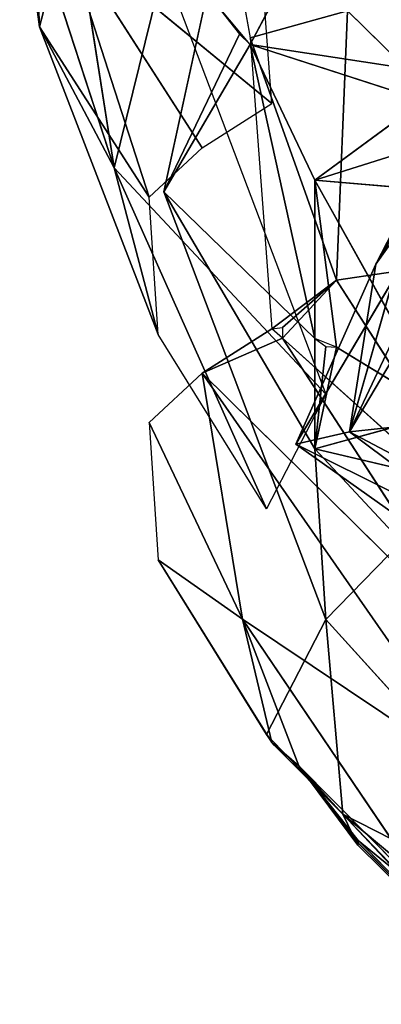
# Model space of a CAD drawing. Units: millimetres. Extents: x 5.5 to 14.7, y 0 to 15.1.
# Drawn here: x 12.5 to 12.5, y 11.1 to 11.2 of the extents above; entities that cross this region are included whole.
import ezdxf

# ---------------------------------------------------------------- set-up
doc = ezdxf.new("R2010")
doc.units = ezdxf.units.MM

# ---------------------------------------------------------------- blocks, each defined once
blk = doc.blocks.new('K077_A-A')
for p, q in [((5313.48704, 2660.531811), (5313.494265, 2660.485928)), ((5313.502215, 2660.527726), (5313.507456, 2660.498554)), ((5313.487017, 2660.499609), (5313.48576, 2660.525401)), ((5313.516571, 2660.515229), (5313.507456, 2660.497886)), ((5313.485081, 2660.514053), (5313.487017, 2660.499609)), ((5313.494265, 2660.485928), (5313.485081, 2660.514053)), ((5313.489372, 2660.508787), (5313.487017, 2660.499609)), ((5313.509553, 2660.49217), (5313.489372, 2660.508787)), ((5313.497646, 2660.483082), (5313.489372, 2660.508787)), ((5313.489372, 2660.508787), (5313.502794, 2660.487876)), ((5313.49907, 2660.50549), (5313.494265, 2660.485928)), ((5313.503263, 2660.502925), (5313.49907, 2660.483612)), ((5313.507456, 2660.498554), (5313.516891, 2660.501163)), ((5313.515843, 2660.475021), (5313.516891, 2660.501163)), ((5313.516891, 2660.501163), (5313.539955, 2660.478572)), ((5313.487017, 2660.499609), (5313.498537, 2660.469768)), ((5313.487017, 2660.499609), (5313.494265, 2660.485928)), ((5313.497646, 2660.483082), (5313.487017, 2660.499609)), ((5313.49907, 2660.483612), (5313.506408, 2660.498907)), ((5313.507456, 2660.498554), (5313.509553, 2660.470292)), ((5313.515843, 2660.475021), (5313.507456, 2660.498554)), ((5313.517103, 2660.46031), (5313.540139, 2660.499191)), ((5313.49907, 2660.483612), (5313.507456, 2660.497886)), ((5313.513746, 2660.469379), (5313.507456, 2660.497886)), ((5313.507456, 2660.497886), (5313.513746, 2660.484729)), ((5313.52423, 2660.492461), (5313.507456, 2660.497886)), ((5313.507456, 2660.497886), (5313.529471, 2660.494552)), ((5313.534907, 2660.497984), (5313.51187, 2660.459103)), ((5313.534907, 2660.497984), (5313.51187, 2660.459103)), ((5313.513746, 2660.484729), (5313.52423, 2660.492461)), ((5313.519656, 2660.476575), (5313.527773, 2660.490275)), ((5313.528423, 2660.489346), (5313.513746, 2660.484729)), ((5313.498537, 2660.469768), (5313.494265, 2660.485928)), ((5313.514795, 2660.463972), (5313.494265, 2660.485928)), ((5313.494265, 2660.485928), (5313.509028, 2660.452817)), ((5313.52441, 2660.485865), (5313.517103, 2660.46031)), ((5313.519656, 2660.476575), (5313.52441, 2660.485865)), ((5313.52441, 2660.485865), (5313.519656, 2660.476575)), ((5313.513746, 2660.484729), (5313.526326, 2660.462107)), ((5313.515843, 2660.468515), (5313.513746, 2660.484729)), ((5313.513746, 2660.484729), (5313.513746, 2660.469379)), ((5313.513746, 2660.484729), (5313.534713, 2660.48296)), ((5313.49907, 2660.483612), (5313.514795, 2660.442094)), ((5313.513746, 2660.45866), (5313.49907, 2660.483612)), ((5313.513746, 2660.469379), (5313.49907, 2660.483612)), ((5313.539955, 2660.478572), (5313.515843, 2660.475021)), ((5313.51187, 2660.459103), (5313.519656, 2660.476575)), ((5313.519656, 2660.476575), (5313.51187, 2660.459103)), ((5313.519656, 2660.476575), (5313.517103, 2660.46031)), ((5313.515843, 2660.475021), (5313.509553, 2660.470292)), ((5313.515843, 2660.475021), (5313.510601, 2660.469401)), ((5313.510601, 2660.470428), (5313.515843, 2660.475021)), ((5313.515843, 2660.475021), (5313.531568, 2660.450487)), ((5313.502794, 2660.465999), (5313.509553, 2660.470292)), ((5313.510601, 2660.469401), (5313.502794, 2660.465999)), ((5313.510601, 2660.469401), (5313.53052, 2660.438636)), ((5313.510601, 2660.469401), (5313.531568, 2660.450487)), ((5313.513746, 2660.469379), (5313.513746, 2660.45866)), ((5313.514795, 2660.468583), (5313.513746, 2660.45866)), ((5313.515843, 2660.468515), (5313.513746, 2660.45866)), ((5313.526326, 2660.462107), (5313.515843, 2660.468515)), ((5313.502794, 2660.465999), (5313.497646, 2660.461204)), ((5313.502794, 2660.465999), (5313.53052, 2660.438636)), ((5313.53052, 2660.426168), (5313.502794, 2660.465999)), ((5313.502794, 2660.465999), (5313.506714, 2660.442127)), ((5313.513746, 2660.45866), (5313.526326, 2660.462107)), ((5313.497646, 2660.461204), (5313.506714, 2660.442127)), ((5313.497646, 2660.461204), (5313.498537, 2660.447891)), ((5313.517103, 2660.46031), (5313.51187, 2660.459103)), ((5313.517103, 2660.46031), (5313.51187, 2660.459103)), ((5313.523103, 2660.460942), (5313.517103, 2660.46031)), ((5313.523103, 2660.460942), (5313.517103, 2660.46031)), ((5313.52766, 2660.447903), (5313.51187, 2660.459103)), ((5313.514795, 2660.442094), (5313.513746, 2660.45866)), ((5313.522133, 2660.449639), (5313.513746, 2660.45866)), ((5313.513746, 2660.45866), (5313.533665, 2660.453953)), ((5313.514795, 2660.442094), (5313.522133, 2660.449639)), ((5313.509028, 2660.43094), (5313.498537, 2660.447891)), ((5313.506714, 2660.442127), (5313.498537, 2660.447891)), ((5313.498537, 2660.447891), (5313.509553, 2660.430163)), ((5313.506714, 2660.442127), (5313.525278, 2660.414652)), ((5313.509553, 2660.430163), (5313.506714, 2660.442127)), ((5313.506714, 2660.442127), (5313.53052, 2660.426168)), ((5313.512163, 2660.427875), (5313.506714, 2660.442127)), ((5313.514795, 2660.442094), (5313.509028, 2660.43094)), ((5313.516451, 2660.423198), (5313.514795, 2660.442094)), ((5313.545196, 2660.408546), (5313.514795, 2660.442094)), ((5313.509028, 2660.43094), (5313.516451, 2660.423198)), ((5313.509553, 2660.430163), (5313.512163, 2660.427875)), ((5313.512163, 2660.427875), (5313.509733, 2660.429957)), ((5313.509733, 2660.429957), (5313.516451, 2660.423198)), ((5313.516451, 2660.423198), (5313.512163, 2660.427875)), ((5313.512163, 2660.427875), (5313.517909, 2660.420177)), ((5313.525278, 2660.414652), (5313.512163, 2660.427875)), ((5313.512163, 2660.427875), (5313.51794, 2660.42065)), ((5313.517921, 2660.420413), (5313.512163, 2660.427875)), ((5313.516451, 2660.423198), (5313.517909, 2660.420177)), ((5313.516451, 2660.423198), (5313.545196, 2660.408546)), ((5313.537858, 2660.400811), (5313.516451, 2660.423198)), ((5313.516451, 2660.423198), (5313.53681, 2660.401554)), ((5313.516451, 2660.423198), (5313.547293, 2660.397411)), ((5313.517921, 2660.420413), (5313.517909, 2660.420177)), ((5313.517909, 2660.420177), (5313.53681, 2660.401554)), ((5313.51794, 2660.42065), (5313.517921, 2660.420413)), ((5313.51794, 2660.420382), (5313.517921, 2660.420413)), ((5313.51794, 2660.42065), (5313.525278, 2660.414652)), ((5313.53681, 2660.401554), (5313.51794, 2660.42065))]:
    blk.add_line(p, q)
mesh = blk.add_polyface()
corners = [(5313.48704, 2660.531811), (5313.494265, 2660.485928), (5313.485081, 2660.514053)]
mesh.append_faces([[corners[k] for k in face] for face in [(0, 1, 2)]])
mesh = blk.add_polyface()
corners = [(5313.49907, 2660.50549), (5313.494265, 2660.485928), (5313.48704, 2660.531811)]
mesh.append_faces([[corners[k] for k in face] for face in [(0, 1, 2)]])
mesh = blk.add_polyface()
corners = [(5313.502215, 2660.527726), (5313.507456, 2660.498554), (5313.516891, 2660.501163)]
mesh.append_faces([[corners[k] for k in face] for face in [(0, 1, 2)]])
mesh = blk.add_polyface()
corners = [(5313.485081, 2660.514053), (5313.487017, 2660.499609), (5313.48576, 2660.525401)]
mesh.append_faces([[corners[k] for k in face] for face in [(0, 1, 2)]])
mesh = blk.add_polyface()
corners = [(5313.487017, 2660.499609), (5313.489372, 2660.508787), (5313.48576, 2660.525401)]
mesh.append_faces([[corners[k] for k in face] for face in [(0, 1, 2)]])
mesh = blk.add_polyface()
corners = [(5313.489372, 2660.508787), (5313.509553, 2660.49217), (5313.507456, 2660.520432)]
mesh.append_faces([[corners[k] for k in face] for face in [(0, 1, 2)]])
mesh = blk.add_polyface()
corners = [(5313.516571, 2660.515229), (5313.507456, 2660.497886), (5313.503263, 2660.502925)]
mesh.append_faces([[corners[k] for k in face] for face in [(0, 1, 2)]])
mesh = blk.add_polyface()
corners = [(5313.529471, 2660.494552), (5313.507456, 2660.497886), (5313.516571, 2660.515229)]
mesh.append_faces([[corners[k] for k in face] for face in [(0, 1, 2)]])
mesh = blk.add_polyface()
corners = [(5313.533412, 2660.503763), (5313.529471, 2660.494552), (5313.516571, 2660.515229)]
mesh.append_faces([[corners[k] for k in face] for face in [(0, 1, 2)]])
mesh = blk.add_polyface()
corners = [(5313.485081, 2660.514053), (5313.494265, 2660.485928), (5313.487017, 2660.499609)]
mesh.append_faces([[corners[k] for k in face] for face in [(0, 1, 2)]])
mesh = blk.add_polyface()
corners = [(5313.487017, 2660.499609), (5313.497646, 2660.483082), (5313.489372, 2660.508787)]
mesh.append_faces([[corners[k] for k in face] for face in [(0, 1, 2)]])
mesh = blk.add_polyface()
corners = [(5313.489372, 2660.508787), (5313.497646, 2660.483082), (5313.502794, 2660.487876)]
mesh.append_faces([[corners[k] for k in face] for face in [(0, 1, 2)]])
mesh = blk.add_polyface()
corners = [(5313.489372, 2660.508787), (5313.502794, 2660.487876), (5313.509553, 2660.49217)]
mesh.append_faces([[corners[k] for k in face] for face in [(0, 1, 2)]])
mesh = blk.add_polyface()
corners = [(5313.49907, 2660.50549), (5313.514795, 2660.463972), (5313.494265, 2660.485928)]
mesh.append_faces([[corners[k] for k in face] for face in [(0, 1, 2)]])
mesh = blk.add_polyface()
corners = [(5313.503263, 2660.502925), (5313.506408, 2660.498907), (5313.49907, 2660.483612)]
mesh.append_faces([[corners[k] for k in face] for face in [(0, 1, 2)]])
mesh = blk.add_polyface()
corners = [(5313.544148, 2660.502482), (5313.516891, 2660.501163), (5313.539955, 2660.478572)]
mesh.append_faces([[corners[k] for k in face] for face in [(0, 1, 2)]])
mesh = blk.add_polyface()
corners = [(5313.516891, 2660.501163), (5313.507456, 2660.498554), (5313.515843, 2660.475021)]
mesh.append_faces([[corners[k] for k in face] for face in [(0, 1, 2)]])
mesh = blk.add_polyface()
corners = [(5313.516891, 2660.501163), (5313.515843, 2660.475021), (5313.539955, 2660.478572)]
mesh.append_faces([[corners[k] for k in face] for face in [(0, 1, 2)]])
mesh = blk.add_polyface()
corners = [(5313.494265, 2660.485928), (5313.498537, 2660.469768), (5313.487017, 2660.499609)]
mesh.append_faces([[corners[k] for k in face] for face in [(0, 1, 2)]])
mesh = blk.add_polyface()
corners = [(5313.487017, 2660.499609), (5313.498537, 2660.469768), (5313.497646, 2660.483082)]
mesh.append_faces([[corners[k] for k in face] for face in [(0, 1, 2)]])
mesh = blk.add_polyface()
corners = [(5313.540139, 2660.499191), (5313.523103, 2660.460942), (5313.517103, 2660.46031), (5313.54614, 2660.499822)]
mesh.append_faces([[corners[k] for k in face] for face in [(0, 1, 2), (1, 0, 3)]], dxfattribs={"vtx0": -1})
mesh = blk.add_polyface()
corners = [(5313.506408, 2660.498907), (5313.507456, 2660.497886), (5313.49907, 2660.483612)]
mesh.append_faces([[corners[k] for k in face] for face in [(0, 1, 2)]])
mesh = blk.add_polyface()
corners = [(5313.507456, 2660.498554), (5313.509553, 2660.470292), (5313.515843, 2660.475021)]
mesh.append_faces([[corners[k] for k in face] for face in [(0, 1, 2)]])
mesh = blk.add_polyface()
corners = [(5313.534907, 2660.497984), (5313.517103, 2660.46031), (5313.51187, 2660.459103), (5313.540139, 2660.499191)]
mesh.append_faces([[corners[k] for k in face] for face in [(0, 1, 2), (1, 0, 3)]], dxfattribs={"vtx0": -1})
mesh = blk.add_polyface()
corners = [(5313.507456, 2660.497886), (5313.513746, 2660.469379), (5313.49907, 2660.483612)]
mesh.append_faces([[corners[k] for k in face] for face in [(0, 1, 2)]])
mesh = blk.add_polyface()
corners = [(5313.507456, 2660.497886), (5313.513746, 2660.484729), (5313.513746, 2660.469379)]
mesh.append_faces([[corners[k] for k in face] for face in [(0, 1, 2)]])
mesh = blk.add_polyface()
corners = [(5313.507456, 2660.497886), (5313.52423, 2660.492461), (5313.513746, 2660.484729)]
mesh.append_faces([[corners[k] for k in face] for face in [(0, 1, 2)]])
mesh = blk.add_polyface()
corners = [(5313.529471, 2660.494552), (5313.52423, 2660.492461), (5313.507456, 2660.497886)]
mesh.append_faces([[corners[k] for k in face] for face in [(0, 1, 2)]])
mesh = blk.add_polyface()
corners = [(5313.534907, 2660.497984), (5313.52766, 2660.447903), (5313.550697, 2660.486784), (5313.51187, 2660.459103)]
mesh.append_faces([[corners[k] for k in face] for face in [(0, 1, 2), (1, 0, 3)]], dxfattribs={"vtx0": -1})
mesh = blk.add_polyface()
corners = [(5313.534907, 2660.497984), (5313.519656, 2660.476575), (5313.51187, 2660.459103), (5313.527773, 2660.490275)]
mesh.append_faces([[corners[k] for k in face] for face in [(0, 1, 2), (1, 0, 3)]], dxfattribs={"vtx0": -1})
mesh = blk.add_polyface()
corners = [(5313.528423, 2660.489346), (5313.513746, 2660.484729), (5313.52423, 2660.492461)]
mesh.append_faces([[corners[k] for k in face] for face in [(0, 1, 2)]])
mesh = blk.add_polyface()
corners = [(5313.527773, 2660.490275), (5313.52441, 2660.485865), (5313.519656, 2660.476575)]
mesh.append_faces([[corners[k] for k in face] for face in [(0, 1, 2)]])
mesh = blk.add_polyface()
corners = [(5313.534713, 2660.48296), (5313.513746, 2660.484729), (5313.528423, 2660.489346)]
mesh.append_faces([[corners[k] for k in face] for face in [(0, 1, 2)]])
mesh = blk.add_polyface()
corners = [(5313.494265, 2660.485928), (5313.509028, 2660.452817), (5313.498537, 2660.469768)]
mesh.append_faces([[corners[k] for k in face] for face in [(0, 1, 2)]])
mesh = blk.add_polyface()
corners = [(5313.514795, 2660.463972), (5313.509028, 2660.452817), (5313.494265, 2660.485928)]
mesh.append_faces([[corners[k] for k in face] for face in [(0, 1, 2)]])
mesh = blk.add_polyface()
corners = [(5313.52441, 2660.485865), (5313.517103, 2660.46031), (5313.523103, 2660.460942)]
mesh.append_faces([[corners[k] for k in face] for face in [(0, 1, 2)]])
mesh = blk.add_polyface()
corners = [(5313.52441, 2660.485865), (5313.519656, 2660.476575), (5313.517103, 2660.46031)]
mesh.append_faces([[corners[k] for k in face] for face in [(0, 1, 2)]])
mesh = blk.add_polyface()
corners = [(5313.513746, 2660.484729), (5313.526326, 2660.462107), (5313.515843, 2660.468515)]
mesh.append_faces([[corners[k] for k in face] for face in [(0, 1, 2)]])
mesh = blk.add_polyface()
corners = [(5313.513746, 2660.484729), (5313.515843, 2660.468515), (5313.513746, 2660.469379)]
mesh.append_faces([[corners[k] for k in face] for face in [(0, 1, 2)]])
mesh = blk.add_polyface()
corners = [(5313.513746, 2660.484729), (5313.534713, 2660.48296), (5313.526326, 2660.462107)]
mesh.append_faces([[corners[k] for k in face] for face in [(0, 1, 2)]])
mesh = blk.add_polyface()
corners = [(5313.49907, 2660.483612), (5313.513746, 2660.45866), (5313.514795, 2660.442094)]
mesh.append_faces([[corners[k] for k in face] for face in [(0, 1, 2)]])
mesh = blk.add_polyface()
corners = [(5313.49907, 2660.483612), (5313.513746, 2660.469379), (5313.513746, 2660.45866)]
mesh.append_faces([[corners[k] for k in face] for face in [(0, 1, 2)]])
mesh = blk.add_polyface()
corners = [(5313.539955, 2660.478572), (5313.515843, 2660.475021), (5313.531568, 2660.450487)]
mesh.append_faces([[corners[k] for k in face] for face in [(0, 1, 2)]])
mesh = blk.add_polyface()
corners = [(5313.519656, 2660.476575), (5313.51187, 2660.459103), (5313.517103, 2660.46031)]
mesh.append_faces([[corners[k] for k in face] for face in [(0, 1, 2)]])
mesh = blk.add_polyface()
corners = [(5313.515843, 2660.475021), (5313.509553, 2660.470292), (5313.510601, 2660.470428)]
mesh.append_faces([[corners[k] for k in face] for face in [(0, 1, 2)]])
mesh = blk.add_polyface()
corners = [(5313.515843, 2660.475021), (5313.510601, 2660.470428), (5313.510601, 2660.469401)]
mesh.append_faces([[corners[k] for k in face] for face in [(0, 1, 2)]])
mesh = blk.add_polyface()
corners = [(5313.515843, 2660.475021), (5313.510601, 2660.469401), (5313.531568, 2660.450487)]
mesh.append_faces([[corners[k] for k in face] for face in [(0, 1, 2)]])
mesh = blk.add_polyface()
corners = [(5313.509553, 2660.470292), (5313.502794, 2660.465999), (5313.510601, 2660.469401)]
mesh.append_faces([[corners[k] for k in face] for face in [(0, 1, 2)]])
mesh = blk.add_polyface()
corners = [(5313.510601, 2660.469401), (5313.502794, 2660.465999), (5313.53052, 2660.438636)]
mesh.append_faces([[corners[k] for k in face] for face in [(0, 1, 2)]])
mesh = blk.add_polyface()
corners = [(5313.510601, 2660.469401), (5313.53052, 2660.438636), (5313.531568, 2660.450487)]
mesh.append_faces([[corners[k] for k in face] for face in [(0, 1, 2)]])
mesh = blk.add_polyface()
corners = [(5313.513746, 2660.469379), (5313.514795, 2660.468583), (5313.513746, 2660.45866)]
mesh.append_faces([[corners[k] for k in face] for face in [(0, 1, 2)]])
mesh = blk.add_polyface()
corners = [(5313.514795, 2660.468583), (5313.515843, 2660.468515), (5313.513746, 2660.45866)]
mesh.append_faces([[corners[k] for k in face] for face in [(0, 1, 2)]])
mesh = blk.add_polyface()
corners = [(5313.515843, 2660.468515), (5313.526326, 2660.462107), (5313.513746, 2660.45866)]
mesh.append_faces([[corners[k] for k in face] for face in [(0, 1, 2)]])
mesh = blk.add_polyface()
corners = [(5313.497646, 2660.461204), (5313.506714, 2660.442127), (5313.502794, 2660.465999)]
mesh.append_faces([[corners[k] for k in face] for face in [(0, 1, 2)]])
mesh = blk.add_polyface()
corners = [(5313.502794, 2660.465999), (5313.506714, 2660.442127), (5313.53052, 2660.426168)]
mesh.append_faces([[corners[k] for k in face] for face in [(0, 1, 2)]])
mesh = blk.add_polyface()
corners = [(5313.502794, 2660.465999), (5313.53052, 2660.426168), (5313.53052, 2660.438636)]
mesh.append_faces([[corners[k] for k in face] for face in [(0, 1, 2)]])
mesh = blk.add_polyface()
corners = [(5313.526326, 2660.462107), (5313.533665, 2660.453953), (5313.513746, 2660.45866)]
mesh.append_faces([[corners[k] for k in face] for face in [(0, 1, 2)]])
mesh = blk.add_polyface()
corners = [(5313.498537, 2660.447891), (5313.506714, 2660.442127), (5313.497646, 2660.461204)]
mesh.append_faces([[corners[k] for k in face] for face in [(0, 1, 2)]])
mesh = blk.add_polyface()
corners = [(5313.51187, 2660.459103), (5313.532255, 2660.448963), (5313.52766, 2660.447903), (5313.517103, 2660.46031), (5313.537524, 2660.449518), (5313.523103, 2660.460942), (5313.543436, 2660.449564), (5313.549954, 2660.4491), (5313.529836, 2660.460994), (5313.557037, 2660.44813), (5313.530463, 2660.460971), (5313.53703, 2660.46049), (5313.560316, 2660.447496), (5313.564605, 2660.446661), (5313.537258, 2660.460466), (5313.545324, 2660.459362), (5313.572723, 2660.4446), (5313.553075, 2660.457863), (5313.581388, 2660.441911), (5313.582206, 2660.441619), (5313.585123, 2660.440564), (5313.554011, 2660.457678), (5313.585399, 2660.440463), (5313.590294, 2660.438672), (5313.563568, 2660.455254), (5313.590921, 2660.438408), (5313.599544, 2660.4347), (5313.599574, 2660.434687), (5313.605381, 2660.431833), (5313.609117, 2660.429973), (5313.643557, 2660.407598), (5313.654108, 2660.407628), (5313.644582, 2660.406822), (5313.641275, 2660.409332), (5313.636379, 2660.413033), (5313.635064, 2660.413959), (5313.627786, 2660.418982), (5313.625145, 2660.420637), (5313.618622, 2660.424681), (5313.617687, 2660.425214), (5313.612917, 2660.427886), (5313.612401, 2660.428171), (5313.564151, 2660.455089), (5313.566469, 2660.454376), (5313.573252, 2660.452268), (5313.647644, 2660.41252), (5313.573878, 2660.452058), (5313.577557, 2660.450744), (5313.644306, 2660.415022), (5313.579307, 2660.450106), (5313.584946, 2660.448023), (5313.641433, 2660.417048), (5313.637731, 2660.419625), (5313.585848, 2660.447646), (5313.587422, 2660.446983), (5313.634011, 2660.422168), (5313.596938, 2660.44288), (5313.633499, 2660.422515), (5313.627898, 2660.426028), (5313.621673, 2660.42988), (5313.597083, 2660.442811), (5313.606982, 2660.437933), (5313.620599, 2660.43051), (5313.617786, 2660.432105), (5313.609338, 2660.436754), (5313.610389, 2660.436188), (5313.609704, 2660.436561), (5313.609788, 2660.436516)]
mesh.append_faces([[corners[k] for k in face] for face in [(0, 1, 2), (30, 31, 32), (65, 66, 67)]], dxfattribs={"vtx0": -1})
mesh.append_faces([[corners[k] for k in face] for face in [(1, 3, 4), (4, 5, 6), (6, 5, 7), (7, 8, 9), (9, 11, 12), (12, 11, 13), (13, 15, 16), (16, 17, 18), (18, 17, 19), (19, 17, 20), (20, 21, 22), (22, 21, 23), (23, 24, 25), (25, 24, 26), (26, 24, 27), (27, 24, 28), (28, 24, 29), (31, 44, 45), (45, 47, 48), (48, 50, 51), (51, 50, 52), (52, 54, 55), (55, 56, 57), (57, 56, 58), (58, 56, 59), (59, 61, 62), (62, 61, 63), (63, 64, 65)]], dxfattribs={"vtx0": -1, "vtx1": -1})
mesh.append_faces([[corners[k] for k in face] for face in [(31, 29, 24)]], dxfattribs={"vtx0": -1, "vtx1": -1, "vtx2": -1})
mesh.append_faces([[corners[k] for k in face] for face in [(1, 0, 3), (4, 3, 5), (7, 5, 8), (9, 8, 10), (9, 10, 11), (13, 11, 14), (13, 14, 15), (16, 15, 17), (20, 17, 21), (23, 21, 24), (31, 30, 33), (31, 33, 34), (31, 34, 35), (31, 35, 36), (31, 36, 37), (31, 37, 38), (31, 38, 39), (31, 39, 40), (31, 40, 41), (31, 41, 29), (31, 24, 42), (31, 42, 43), (31, 43, 44), (45, 44, 46), (45, 46, 47), (48, 47, 49), (48, 49, 50), (52, 50, 53), (52, 53, 54), (55, 54, 56), (59, 56, 60), (59, 60, 61), (63, 61, 64), (65, 64, 66)]], dxfattribs={"vtx0": -1, "vtx2": -1})
mesh = blk.add_polyface()
corners = [(5313.513746, 2660.45866), (5313.533665, 2660.453953), (5313.522133, 2660.449639)]
mesh.append_faces([[corners[k] for k in face] for face in [(0, 1, 2)]])
mesh = blk.add_polyface()
corners = [(5313.513746, 2660.45866), (5313.522133, 2660.449639), (5313.514795, 2660.442094)]
mesh.append_faces([[corners[k] for k in face] for face in [(0, 1, 2)]])
mesh = blk.add_polyface()
corners = [(5313.522133, 2660.449639), (5313.545196, 2660.408546), (5313.514795, 2660.442094)]
mesh.append_faces([[corners[k] for k in face] for face in [(0, 1, 2)]])
mesh = blk.add_polyface()
corners = [(5313.509553, 2660.430163), (5313.506714, 2660.442127), (5313.498537, 2660.447891)]
mesh.append_faces([[corners[k] for k in face] for face in [(0, 1, 2)]])
mesh = blk.add_polyface()
corners = [(5313.509028, 2660.43094), (5313.509553, 2660.430163), (5313.498537, 2660.447891)]
mesh.append_faces([[corners[k] for k in face] for face in [(0, 1, 2)]])
mesh = blk.add_polyface()
corners = [(5313.525278, 2660.414652), (5313.53052, 2660.426168), (5313.506714, 2660.442127)]
mesh.append_faces([[corners[k] for k in face] for face in [(0, 1, 2)]])
mesh = blk.add_polyface()
corners = [(5313.512163, 2660.427875), (5313.525278, 2660.414652), (5313.506714, 2660.442127)]
mesh.append_faces([[corners[k] for k in face] for face in [(0, 1, 2)]])
mesh = blk.add_polyface()
corners = [(5313.509553, 2660.430163), (5313.512163, 2660.427875), (5313.506714, 2660.442127)]
mesh.append_faces([[corners[k] for k in face] for face in [(0, 1, 2)]])
mesh = blk.add_polyface()
corners = [(5313.514795, 2660.442094), (5313.516451, 2660.423198), (5313.509028, 2660.43094)]
mesh.append_faces([[corners[k] for k in face] for face in [(0, 1, 2)]])
mesh = blk.add_polyface()
corners = [(5313.545196, 2660.408546), (5313.516451, 2660.423198), (5313.514795, 2660.442094)]
mesh.append_faces([[corners[k] for k in face] for face in [(0, 1, 2)]])
mesh = blk.add_polyface()
corners = [(5313.516451, 2660.423198), (5313.509733, 2660.429957), (5313.509028, 2660.43094)]
mesh.append_faces([[corners[k] for k in face] for face in [(0, 1, 2)]])
mesh = blk.add_polyface()
corners = [(5313.512163, 2660.427875), (5313.509553, 2660.430163), (5313.509733, 2660.429957)]
mesh.append_faces([[corners[k] for k in face] for face in [(0, 1, 2)]])
mesh = blk.add_polyface()
corners = [(5313.516451, 2660.423198), (5313.512163, 2660.427875), (5313.509733, 2660.429957)]
mesh.append_faces([[corners[k] for k in face] for face in [(0, 1, 2)]])
mesh = blk.add_polyface()
corners = [(5313.516451, 2660.423198), (5313.517909, 2660.420177), (5313.512163, 2660.427875)]
mesh.append_faces([[corners[k] for k in face] for face in [(0, 1, 2)]])
mesh = blk.add_polyface()
corners = [(5313.51794, 2660.42065), (5313.525278, 2660.414652), (5313.512163, 2660.427875)]
mesh.append_faces([[corners[k] for k in face] for face in [(0, 1, 2)]])
mesh = blk.add_polyface()
corners = [(5313.517909, 2660.420177), (5313.517921, 2660.420413), (5313.512163, 2660.427875)]
mesh.append_faces([[corners[k] for k in face] for face in [(0, 1, 2)]])
mesh = blk.add_polyface()
corners = [(5313.517921, 2660.420413), (5313.51794, 2660.42065), (5313.512163, 2660.427875)]
mesh.append_faces([[corners[k] for k in face] for face in [(0, 1, 2)]])
mesh = blk.add_polyface()
corners = [(5313.516451, 2660.423198), (5313.537858, 2660.400811), (5313.53681, 2660.401554)]
mesh.append_faces([[corners[k] for k in face] for face in [(0, 1, 2)]])
mesh = blk.add_polyface()
corners = [(5313.516451, 2660.423198), (5313.53681, 2660.401554), (5313.517909, 2660.420177)]
mesh.append_faces([[corners[k] for k in face] for face in [(0, 1, 2)]])
mesh = blk.add_polyface()
corners = [(5313.547293, 2660.397411), (5313.537858, 2660.400811), (5313.516451, 2660.423198)]
mesh.append_faces([[corners[k] for k in face] for face in [(0, 1, 2)]])
mesh = blk.add_polyface()
corners = [(5313.545196, 2660.408546), (5313.547293, 2660.397411), (5313.516451, 2660.423198)]
mesh.append_faces([[corners[k] for k in face] for face in [(0, 1, 2)]])
mesh = blk.add_polyface()
corners = [(5313.53681, 2660.401554), (5313.517921, 2660.420413), (5313.517909, 2660.420177), (5313.51794, 2660.420382)]
mesh.append_faces([[corners[k] for k in face] for face in [(0, 1, 2), (1, 0, 3)]], dxfattribs={"vtx0": -1})
mesh = blk.add_polyface()
corners = [(5313.517909, 2660.420177), (5313.51794, 2660.420382), (5313.517921, 2660.420413)]
mesh.append_faces([[corners[k] for k in face] for face in [(0, 1, 2)]])
mesh = blk.add_polyface()
corners = [(5313.51794, 2660.420382), (5313.51794, 2660.42065), (5313.517921, 2660.420413), (5313.53681, 2660.401554)]
mesh.append_faces([[corners[k] for k in face] for face in [(0, 1, 2), (1, 0, 3)]], dxfattribs={"vtx0": -1})
mesh = blk.add_polyface()
corners = [(5313.51794, 2660.420382), (5313.51794, 2660.42065), (5313.517921, 2660.420413)]
mesh.append_faces([[corners[k] for k in face] for face in [(0, 1, 2)]])
mesh = blk.add_polyface()
corners = [(5313.53681, 2660.401554), (5313.525278, 2660.414652), (5313.51794, 2660.42065)]
mesh.append_faces([[corners[k] for k in face] for face in [(0, 1, 2)]])

msp = doc.modelspace()

# ---------------------------------------------------------------- block references
msp.add_blockref('K077_A-A', (-5301.010098, -2649.346106))

doc.saveas('drawing.dxf')
